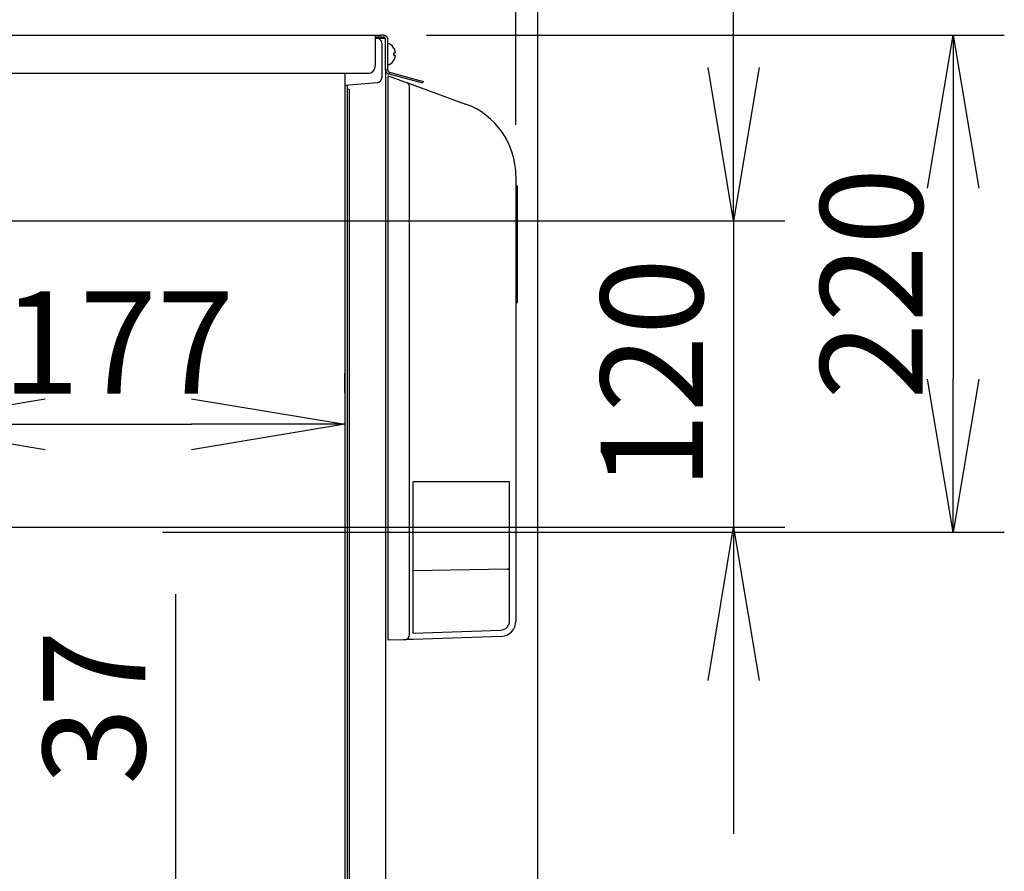
# Model space of a CAD drawing. Extents: x 460 to 8138, y 0 to 5507.
# Drawn here: x 3042 to 3427, y 1762 to 2095 of the extents above; entities that cross this region are included whole.
import ezdxf

# ---------------------------------------------------------------- set-up
doc = ezdxf.new("R2010")
doc.units = 0
doc.header["$LTSCALE"] = 2
doc.header["$PDMODE"] = 3
doc.layers.get('0').update_dxf_attribs({"linetype": 'CONTINUOUS'})
doc.layers.get('DEFPOINTS').update_dxf_attribs({"linetype": 'CONTINUOUS'})
doc.layers.add('SUNPOU', color=7, linetype='CONTINUOUS')
doc.styles.get("Standard").update_dxf_attribs({"font": 'ROMANS', "bigfont": 'EXTFONT.shx'})
doc.dimstyles.new('STANDARD$0', dxfattribs={"dimscale": 10, "dimtxt": 2, "dimasz": 3, "dimexe": 1, "dimexo": 1, "dimgap": 0.6, "dimtad": 3, "dimdec": 0, "dimzin": 0, "dimdsep": 46, "dimtxsty": 'STANDARD', "dimblk1": 'OPEN', "dimblk2": 'OPEN', "dimsah": 1, "dimcen": 1.5, "dimadec": 0, "dimazin": 0, "dimtfac": 1, "dimtdec": 0, "dimtmove": 0, "dimatfit": 0, "dimldrblk": 'DOTSMALL', "dimfxl": 1, "dimtvp": 1, "dimtolj": 1, "dimtzin": 0, "dimarcsym": 0})

# ---------------------------------------------------------------- blocks, each defined once
blk = doc.blocks.new('_OPEN')
at = {"color": 0, "linetype": 'ByBlock'}
for p, q in [((-1, 0.1667), (0, 0)), ((0, 0), (-1, -0.1667)), ((0, 0), (-1, 0))]:
    blk.add_line(p, q, dxfattribs=at)
blk = doc.blocks.new('*D14')
at = {"layer": 'DEFPOINTS', "color": 0}
for p in [(3235.8, 2402.63), (2452.3, 2172.48), (3235.8, 2034.46)]:
    blk.add_point(p, dxfattribs=at)
at = {"layer": 'SUNPOU', "color": 0, "lineweight": -2}
for p, q in [((2452.3, 2192.48), (2452.3, 2422.63)), ((3235.8, 2054.46), (3235.8, 2422.63)), ((2512.3, 2402.63), (3175.8, 2402.63))]:
    blk.add_line(p, q, dxfattribs=at)
at = {"layer": 'SUNPOU', "color": 0, "lineweight": -2, "xscale": 60, "yscale": 60, "zscale": 60, "rotation": 180}
blk.add_blockref('_OPEN', (2452.3, 2402.63), dxfattribs=at)
at = {"layer": 'SUNPOU', "color": 0, "lineweight": -2, "xscale": 60, "yscale": 60, "zscale": 60}
blk.add_blockref('_OPEN', (3235.8, 2402.63), dxfattribs=at)
at = {"layer": 'SUNPOU', "color": 0, "insert": (2844.05, 2434.63), "char_height": 40, "attachment_point": 5}
blk.add_mtext('\\A1;783', dxfattribs=at)
blk = doc.blocks.new('_DotSmall')
at = {"color": 0, "linetype": 'ByBlock', "const_width": 0.5}
blk.add_lwpolyline([(-0.0625, 0, 1), (0.0625, 0, 1)], format="xyb", close=True, dxfattribs=at)
blk = doc.blocks.new('*D6')
at = {"layer": 'DEFPOINTS', "color": 0}
for p in [(3235.8, 2502.63), (3235.8, 2033.94), (2394.15, 1828.57)]:
    blk.add_point(p, dxfattribs=at)
at = {"layer": 'SUNPOU', "color": 0, "lineweight": -2}
for p, q in [((2394.15, 1848.57), (2394.15, 2522.63)), ((3235.8, 2053.94), (3235.8, 2522.63)), ((2454.15, 2502.63), (3175.8, 2502.63))]:
    blk.add_line(p, q, dxfattribs=at)
at = {"layer": 'SUNPOU', "color": 0, "lineweight": -2, "xscale": 60, "yscale": 60, "zscale": 60, "rotation": 180}
blk.add_blockref('_OPEN', (2394.15, 2502.63), dxfattribs=at)
at = {"layer": 'SUNPOU', "color": 0, "lineweight": -2, "xscale": 60, "yscale": 60, "zscale": 60}
blk.add_blockref('_OPEN', (3235.8, 2502.63), dxfattribs=at)
at = {"layer": 'SUNPOU', "color": 0, "insert": (2810.71, 2534.63), "char_height": 40, "attachment_point": 5}
blk.add_mtext('\\A1;842', dxfattribs=at)
blk = doc.blocks.new('*D10')
at = {"layer": 'DEFPOINTS', "color": 0}
for p in [(3185.6, 2302.63), (2949.8, 2136.31), (3185.6, 2087.38)]:
    blk.add_point(p, dxfattribs=at)
at = {"layer": 'SUNPOU', "color": 0, "lineweight": -2}
for p, q in [((2949.8, 2156.31), (2949.8, 2322.63)), ((3185.6, 2107.38), (3185.6, 2322.63)), ((3009.8, 2302.63), (3125.6, 2302.63))]:
    blk.add_line(p, q, dxfattribs=at)
at = {"layer": 'SUNPOU', "color": 0, "lineweight": -2, "xscale": 60, "yscale": 60, "zscale": 60, "rotation": 180}
blk.add_blockref('_OPEN', (2949.8, 2302.63), dxfattribs=at)
at = {"layer": 'SUNPOU', "color": 0, "lineweight": -2, "xscale": 60, "yscale": 60, "zscale": 60}
blk.add_blockref('_OPEN', (3185.6, 2302.63), dxfattribs=at)
at = {"layer": 'SUNPOU', "color": 0, "insert": (3067.7, 2334.63), "char_height": 40, "attachment_point": 5}
blk.add_mtext('\\A1;236', dxfattribs=at)
blk = doc.blocks.new('*D35')
at = {"layer": 'DEFPOINTS', "color": 0}
for p in [(3244.4, 2602.63), (2394.15, 1828.57), (3244.4, 1531.65)]:
    blk.add_point(p, dxfattribs=at)
at = {"layer": 'SUNPOU', "color": 0, "lineweight": -2}
for p, q in [((2394.15, 1848.57), (2394.15, 2622.63)), ((3244.4, 1551.65), (3244.4, 2622.63)), ((2454.15, 2602.63), (3184.4, 2602.63))]:
    blk.add_line(p, q, dxfattribs=at)
at = {"layer": 'SUNPOU', "color": 0, "lineweight": -2, "xscale": 60, "yscale": 60, "zscale": 60, "rotation": 180}
blk.add_blockref('_OPEN', (2394.15, 2602.63), dxfattribs=at)
at = {"layer": 'SUNPOU', "color": 0, "lineweight": -2, "xscale": 60, "yscale": 60, "zscale": 60}
blk.add_blockref('_OPEN', (3244.4, 2602.63), dxfattribs=at)
at = {"layer": 'SUNPOU', "color": 0, "insert": (2816.11, 2634.63), "char_height": 40, "attachment_point": 5}
blk.add_mtext('\\A1;850', dxfattribs=at)
blk = doc.blocks.new('*D45')
at = {"layer": 'DEFPOINTS', "color": 0}
for p in [(2991.6, 1661.45), (3102.73, 1661.45), (2883.8, 1624.45)]:
    blk.add_point(p, dxfattribs=at)
at = {"layer": 'SUNPOU', "color": 0, "lineweight": -2}
for p, q in [((3102.73, 1721.45), (3102.73, 1870.21)), ((3011.6, 1661.45), (3122.73, 1661.45)), ((3102.73, 1624.45), (3102.73, 1661.45)), ((2903.8, 1624.45), (3122.73, 1624.45)), ((3102.73, 1564.45), (3102.73, 1504.45))]:
    blk.add_line(p, q, dxfattribs=at)
at = {"layer": 'SUNPOU', "color": 0, "lineweight": -2, "xscale": 60, "yscale": 60, "zscale": 60}
for p, rotation in [((3102.73, 1661.45), 270), ((3102.73, 1624.45), 90)]:
    blk.add_blockref('_OPEN', p, dxfattribs=dict(at, rotation=rotation))
at = {"layer": 'SUNPOU', "color": 0, "insert": (3070.73, 1825.83), "char_height": 40, "attachment_point": 5, "rotation": 90}
blk.add_mtext('\\A1;37', dxfattribs=at)
blk = doc.blocks.new('*D47')
at = {"layer": 'DEFPOINTS', "color": 0}
for p in [(3168.8, 1936.75), (3168.8, 1929.15), (2991.6, 1896.45)]:
    blk.add_point(p, dxfattribs=at)
at = {"layer": 'SUNPOU', "color": 0, "lineweight": -2}
for p, q in [((2991.6, 1916.45), (2991.6, 1956.75)), ((3168.8, 1949.15), (3168.8, 1956.75)), ((3051.6, 1936.75), (3108.8, 1936.75))]:
    blk.add_line(p, q, dxfattribs=at)
at = {"layer": 'SUNPOU', "color": 0, "lineweight": -2, "xscale": 60, "yscale": 60, "zscale": 60, "rotation": 180}
blk.add_blockref('_OPEN', (2991.6, 1936.75), dxfattribs=at)
at = {"layer": 'SUNPOU', "color": 0, "lineweight": -2, "xscale": 60, "yscale": 60, "zscale": 60}
blk.add_blockref('_OPEN', (3168.8, 1936.75), dxfattribs=at)
at = {"layer": 'SUNPOU', "color": 0, "insert": (3080.2, 1968.75), "char_height": 40, "attachment_point": 5}
blk.add_mtext('\\A1;177', dxfattribs=at)
blk = doc.blocks.new('*D49')
at = {"layer": 'DEFPOINTS', "color": 0}
for p in [(2883.8, 2016.45), (2991.6, 1896.45), (3320.97, 1896.45)]:
    blk.add_point(p, dxfattribs=at)
at = {"layer": 'SUNPOU', "color": 0, "lineweight": -2}
for p, q in [((3320.97, 2076.45), (3320.97, 2136.45)), ((2903.8, 2016.45), (3340.97, 2016.45)), ((3320.97, 2016.45), (3320.97, 1896.45)), ((3011.6, 1896.45), (3340.97, 1896.45)), ((3320.97, 1836.45), (3320.97, 1776.45))]:
    blk.add_line(p, q, dxfattribs=at)
at = {"layer": 'SUNPOU', "color": 0, "lineweight": -2, "xscale": 60, "yscale": 60, "zscale": 60}
for p, rotation in [((3320.97, 2016.45), 270), ((3320.97, 1896.45), 90)]:
    blk.add_blockref('_OPEN', p, dxfattribs=dict(at, rotation=rotation))
at = {"layer": 'SUNPOU', "color": 0, "insert": (3288.97, 1956.45), "char_height": 40, "attachment_point": 5, "rotation": 90}
blk.add_mtext('\\A1;120', dxfattribs=at)
blk = doc.blocks.new('*D52')
at = {"layer": 'DEFPOINTS', "color": 0}
for p in [(3180.8, 2089.15), (3077.55, 1894.45), (3406.91, 1894.45)]:
    blk.add_point(p, dxfattribs=at)
at = {"layer": 'SUNPOU', "color": 0, "lineweight": -2}
for p, q in [((3200.8, 2089.15), (3426.91, 2089.15)), ((3406.91, 2029.15), (3406.91, 1954.45)), ((3097.55, 1894.45), (3426.91, 1894.45))]:
    blk.add_line(p, q, dxfattribs=at)
at = {"layer": 'SUNPOU', "color": 0, "lineweight": -2, "xscale": 60, "yscale": 60, "zscale": 60}
for p, rotation in [((3406.91, 2089.15), 90), ((3406.91, 1894.45), 270)]:
    blk.add_blockref('_OPEN', p, dxfattribs=dict(at, rotation=rotation))
at = {"layer": 'SUNPOU', "color": 0, "insert": (3374.91, 1991.8), "char_height": 40, "attachment_point": 5, "rotation": 90}
blk.add_mtext('\\A1;220', dxfattribs=at)

msp = doc.modelspace()

# ---------------------------------------------------------------- linework, layer by layer
at = {"color": 2}
for p, q in [((2531.4, 2089.15), (3182.97, 2089.15)), ((3180.8, 2077.14), (3180.8, 2089.15)), ((3183.34, 2088.35), (3180.8, 2088.35)), ((3180.8, 2087.93), (3181.37, 2087.91)), ((3181.8, 2087.85), (3184.8, 2087.85)), ((3183.3, 2085.91), (3183.3, 2072.45)), ((3184.8, 2087.35), (3184.8, 2087.85)), ((3184.8, 2075.53), (3184.8, 2087.35)), ((3185.6, 2087.35), (3185.6, 2075.53)), ((3186.2, 2085.65), (3186, 2085.65)), ((3188.05, 2083.95), (3188.08, 2083.95)), ((3186, 2077.65), (3186.2, 2077.65)), ((3188.08, 2079.35), (3188.05, 2079.35)), ((2534.4, 2074.15), (3177.8, 2074.15)), ((3168.8, 2074.15), (3168.8, 1542.75)), ((3184.8, 2075.53), (3185.6, 2075.53)), ((3184.8, 2075.52), (3184.8, 1564.15)), ((3185.8, 1852.15), (3185.8, 2073.15)), ((3185.8, 2073.15), (3192.25, 2070.8)), ((3186.35, 2074.56), (3186.14, 2073.79)), ((3198.44, 2070.49), (3186.14, 2073.79)), ((3186.35, 2074.56), (3198.65, 2071.27)), ((3181.48, 2070.46), (3168.8, 2069.35)), ((3169.8, 2069.44), (3169.8, 2067.87)), ((3192.25, 2070.8), (3193.08, 2070.5)), ((3193.08, 2070.5), (3194.18, 2070.1)), ((3194.18, 2070.1), (3196.25, 2069.34)), ((3196.25, 2069.34), (3216.07, 2062.13)), ((3199.29, 2070.27), (3198.44, 2070.49)), ((3198.65, 2071.27), (3199.5, 2071.04)), ((3199.5, 2071.04), (3199.29, 2070.27)), ((3169.8, 2067.86), (3169.8, 1562.35)), ((3170.6, 2067.85), (3169.8, 2067.85)), ((3170.6, 2067.85), (3170.6, 1563.15)), ((3194.13, 1854.38), (3194.13, 2068.62)), ((3235.8, 2033.94), (3235.8, 1859.69)), ((3236.37, 2029.93), (3235.8, 2029.93)), ((3236.37, 2015.09), (3236.3, 2015.09)), ((3236.3, 2007.15), (3235.8, 2007.15)), ((3236.3, 1999.21), (3236.37, 1999.21)), ((3235.8, 1984.37), (3236.37, 1984.37)), ((3233.3, 1914.21), (3195.64, 1914.21)), ((3195.64, 1854.99), (3195.64, 1914.21)), ((3233.3, 1859.69), (3233.3, 1914.21)), ((3232.32, 1879.96), (3195.66, 1879.32)), ((3195.64, 1854.99), (3229.93, 1856.19)), ((3230.01, 1853.69), (3195.64, 1852.49)), ((3191.64, 1852.35), (3185.8, 1852.15)), ((3192.47, 1852.38), (3191.64, 1852.35)), ((3193.56, 1852.42), (3192.47, 1852.38)), ((3195.64, 1852.49), (3193.56, 1852.42))]:
    msp.add_line(p, q, dxfattribs=at)
for centre, radius, start, end in [((3181.3, 2085.91), 2, 0, 88), ((3186, 2085.25), 0.4, 90, 180), ((3186.2, 2085.25), 0.4, 59.6988, 90), ((3183.98, 2081.45), 4.8, 31.3459, 59.6988), ((3184.3, 2081.65), 3.78, 0.0035, 7.6041), ((3184.3, 2081.65), 3.78, 352.3959, 359.9965), ((3186, 2078.05), 0.4, 180, 270), ((3186.2, 2078.05), 0.4, 270, 300.3012), ((3183.98, 2081.85), 4.8, 300.3012, 328.6074), ((3181.3, 2072.45), 2, 275, 0), ((3205.8, 2033.94), 30, 0, 70), ((3232.3, 1880.96), 1, 271, 0), ((3229.8, 1859.69), 3.5, 272, 0), ((3229.8, 1859.69), 6, 272, 0)]:
    msp.add_arc(centre, radius, start, end, dxfattribs=at)
for centre, major_axis, ratio, start_param, end_param in [((3177.8, 2077.14), (3, 0), 0.99863, 4.712389, 6.283185), ((3192.4, 2068.62), (0.68, 1.88), 0.852031, 5.013099, 6.283185), ((3192.4, 1854.38), (0.07, -2), 0.865893, 0, 1.540568)]:
    msp.add_ellipse(centre, major_axis=major_axis, ratio=ratio, start_param=start_param, end_param=end_param, dxfattribs=at)
for points in [[(3183.8, 2089.15), (3183.53, 2089.15), (3183.25, 2089.15), (3182.97, 2089.15)], [(3183.34, 2088.35), (3183.49, 2088.35), (3183.65, 2088.35), (3183.8, 2088.35)], [(3188.6, 2082.65), (3188.59, 2082.7), (3188.56, 2082.81), (3188.51, 2082.97), (3188.45, 2083.13), (3188.39, 2083.29), (3188.32, 2083.44), (3188.25, 2083.59), (3188.16, 2083.76), (3188.09, 2083.88), (3188.05, 2083.95)], [(3188.6, 2081.15), (3188.59, 2081.15), (3188.56, 2081.15), (3188.51, 2081.15), (3188.45, 2081.15), (3188.39, 2081.15), (3188.32, 2081.15), (3188.25, 2081.15), (3188.16, 2081.15), (3188.09, 2081.15), (3188.05, 2081.15)], [(3188.6, 2082.15), (3188.6, 2082.17), (3188.61, 2082.22), (3188.61, 2082.29), (3188.62, 2082.36), (3188.62, 2082.43), (3188.61, 2082.5), (3188.61, 2082.58), (3188.6, 2082.62), (3188.6, 2082.65)], [(3188.6, 2080.65), (3188.6, 2080.67), (3188.61, 2080.72), (3188.61, 2080.8), (3188.62, 2080.87), (3188.62, 2080.94), (3188.61, 2081.01), (3188.61, 2081.08), (3188.6, 2081.12), (3188.6, 2081.15)]]:
    msp.add_open_spline(points, degree=3, dxfattribs=at)
for points, knots in [([(3183.8, 2089.15), (3183.92, 2089.15), (3184.02, 2089.14), (3184.18, 2089.11), (3184.23, 2089.1), (3184.31, 2089.08), (3184.34, 2089.07), (3184.39, 2089.05), (3184.41, 2089.04), (3184.53, 2089), (3184.63, 2088.95), (3184.8, 2088.85), (3184.88, 2088.8), (3184.95, 2088.74)], [0, 0, 0, 0, 0.25, 0.25, 0.375, 0.375, 0.4375, 0.4375, 0.5, 0.5, 0.75, 0.75, 1, 1, 1, 1]), ([(3184.44, 2088.12), (3184.4, 2088.15), (3184.36, 2088.18), (3184.27, 2088.23), (3184.22, 2088.26), (3184.16, 2088.28), (3184.14, 2088.29), (3184.11, 2088.3), (3184.07, 2088.31), (3184.03, 2088.32), (3183.94, 2088.34), (3183.87, 2088.35), (3183.8, 2088.35)], [0, 0, 0, 0, 0.25, 0.25, 0.5, 0.5, 0.5625, 0.5625, 0.625, 0.75, 0.75, 1, 1, 1, 1]), ([(3184.95, 2088.74), (3185.05, 2088.65), (3185.15, 2088.56), (3185.27, 2088.4), (3185.3, 2088.35), (3185.36, 2088.26), (3185.37, 2088.23), (3185.4, 2088.17), (3185.42, 2088.14), (3185.49, 2087.99), (3185.53, 2087.87), (3185.58, 2087.68), (3185.59, 2087.61), (3185.6, 2087.51), (3185.6, 2087.48), (3185.6, 2087.41), (3185.6, 2087.38), (3185.6, 2087.35)], [0, 0, 0, 0, 0.25, 0.25, 0.375, 0.375, 0.4375, 0.4375, 0.5, 0.5, 0.75, 0.75, 0.875, 0.875, 0.9375, 0.9375, 1, 1, 1, 1]), ([(3184.8, 2087.35), (3184.8, 2087.38), (3184.8, 2087.42), (3184.79, 2087.49), (3184.78, 2087.57), (3184.76, 2087.64), (3184.74, 2087.69), (3184.74, 2087.71), (3184.72, 2087.74), (3184.72, 2087.76), (3184.69, 2087.81), (3184.68, 2087.84), (3184.64, 2087.9), (3184.62, 2087.93), (3184.55, 2088.02), (3184.5, 2088.07), (3184.44, 2088.12)], [0, 0, 0, 0, 0.125, 0.125, 0.25, 0.375, 0.375, 0.4375, 0.4375, 0.5, 0.5, 0.625, 0.625, 0.75, 0.75, 1, 1, 1, 1]), ([(3188.05, 2082.15), (3188.17, 2082.15), (3188.28, 2082.15), (3188.42, 2082.15), (3188.46, 2082.15), (3188.54, 2082.15), (3188.57, 2082.15), (3188.6, 2082.15)], [0, 0, 0, 0, 0.5, 0.5, 0.75, 0.75, 1, 1, 1, 1]), ([(3188.05, 2079.35), (3188.17, 2079.55), (3188.28, 2079.76), (3188.42, 2080.09), (3188.46, 2080.2), (3188.54, 2080.42), (3188.57, 2080.53), (3188.6, 2080.65)], [0, 0, 0, 0, 0.5, 0.5, 0.75, 0.75, 1, 1, 1, 1]), ([(3186.14, 2073.79), (3186.04, 2073.82), (3185.95, 2073.85), (3185.82, 2073.91), (3185.77, 2073.93), (3185.69, 2073.98), (3185.65, 2074), (3185.52, 2074.09), (3185.45, 2074.15), (3185.3, 2074.28), (3185.24, 2074.35), (3185.12, 2074.51), (3185.06, 2074.59), (3184.97, 2074.77), (3184.93, 2074.86), (3184.89, 2074.97), (3184.88, 2075), (3184.87, 2075.04), (3184.86, 2075.07), (3184.85, 2075.14), (3184.84, 2075.19), (3184.81, 2075.33), (3184.8, 2075.43), (3184.8, 2075.53)], [0, 0, 0, 0, 0.125, 0.125, 0.1875, 0.1875, 0.25, 0.25, 0.375, 0.375, 0.5, 0.5, 0.625, 0.625, 0.75, 0.75, 0.78125, 0.78125, 0.8125, 0.8125, 0.875, 0.875, 1, 1, 1, 1]), ([(3185.6, 2075.53), (3185.6, 2075.5), (3185.61, 2075.46), (3185.61, 2075.42), (3185.61, 2075.39), (3185.62, 2075.38), (3185.63, 2075.31), (3185.64, 2075.26), (3185.69, 2075.1), (3185.74, 2075.01), (3185.88, 2074.83), (3185.96, 2074.76), (3186.09, 2074.67), (3186.15, 2074.63), (3186.22, 2074.61), (3186.24, 2074.6), (3186.25, 2074.59), (3186.29, 2074.58), (3186.32, 2074.57), (3186.35, 2074.56)], [0, 0, 0, 0, 0.0625, 0.09375, 0.09375, 0.125, 0.125, 0.25, 0.25, 0.5, 0.5, 0.75, 0.75, 0.875, 0.90625, 0.90625, 0.9375, 0.9375, 1, 1, 1, 1]), ([(3236.3, 2029.93), (3236.3, 2029.93), (3236.3, 2029.9), (3236.3, 2029.68), (3236.3, 2029.03), (3236.3, 2028.25), (3236.3, 2027.5), (3236.3, 2026.89), (3236.3, 2026.23), (3236.3, 2025.26), (3236.3, 2023.85), (3236.3, 2021.81), (3236.3, 2019.45), (3236.3, 2016.76), (3236.3, 2013.05), (3236.3, 2009.43), (3236.3, 2007.15)], [0, 0, 0, 0, 0.034207, 0.146688, 0.252216, 0.349395, 0.3946, 0.437484, 0.479307, 0.521207, 0.60434, 0.684977, 0.761127, 0.831047, 0.893743, 1, 1, 1, 1]), ([(3236.3, 2007.15), (3236.3, 2004.87), (3236.3, 2001.24), (3236.3, 1997.54), (3236.3, 1994.84), (3236.3, 1992.48), (3236.3, 1990.45), (3236.3, 1989.04), (3236.3, 1988.06), (3236.3, 1987.4), (3236.3, 1986.8), (3236.3, 1986.05), (3236.3, 1985.26), (3236.3, 1984.62), (3236.3, 1984.39), (3236.3, 1984.37), (3236.3, 1984.37)], [0, 0, 0, 0, 0.106257, 0.168953, 0.238873, 0.315023, 0.39566, 0.478793, 0.520693, 0.562516, 0.6054, 0.650605, 0.747784, 0.853312, 0.965793, 1, 1, 1, 1])]:
    msp.add_open_spline(points, degree=3, knots=knots, dxfattribs=at)

# ---------------------------------------------------------------- dimensions: what is measured, and where the dimension line sits
at = {"layer": 'SUNPOU'}
for base, p2, picture, middle in [((3244.4, 2602.63), (3244.4, 1531.65), '*D35', (2816.11, 2602.63)), ((3235.8, 2502.63), (3235.8, 2033.94), '*D6', (2810.71, 2502.63))]:
    dim = msp.add_linear_dim(base=base, p1=(2394.15, 1828.57), p2=p2, dimstyle='STANDARD$0', override={"dimscale": 20, "dimtmove": 0}, dxfattribs=at)
    dim.commit()
    dim.dimension.update_dxf_attribs({"geometry": picture, "text_midpoint": middle, "dimtype": 160})
for base, p1, p2, override, picture, middle in [((3235.8001, 2402.628), (2452.3045, 2172.4829), (3235.8001, 2034.456), {"dimscale": 20}, '*D14', (2844.0523, 2434.628)), ((3185.6, 2302.63), (2949.8, 2136.31), (3185.6, 2087.38), {"dimscale": 20, "dimtol": 0, "dimlim": 0, "dimtp": 0, "dimtm": 0, "dimtfac": 1, "dimtdec": 0, "dimtolj": 1, "dimtzin": 0}, '*D10', (3067.7, 2334.63)), ((3168.8, 1936.75), (2991.6, 1896.45), (3168.8, 1929.15), {"dimscale": 20}, '*D47', (3080.2, 1968.75))]:
    dim = msp.add_linear_dim(base=base, p1=p1, p2=p2, dimstyle='STANDARD$0', override=override, dxfattribs=at)
    dim.commit()
    dim.dimension.update_dxf_attribs({"geometry": picture, "text_midpoint": middle})
dim = msp.add_linear_dim(base=(3320.97, 1896.45), p1=(2883.8, 2016.45), p2=(2991.6, 1896.45), angle=90, dimstyle='STANDARD$0', override={"dimscale": 20}, dxfattribs=at)
dim.commit()
dim.dimension.update_dxf_attribs({"geometry": '*D49', "text_midpoint": (3320.97, 1956.45), "dimtype": 160})
dim = msp.add_linear_dim(base=(3406.91, 1894.45), p1=(3180.8, 2089.15), p2=(3077.55, 1894.45), angle=90, text='220', dimstyle='STANDARD$0', override={"dimscale": 20, "dimpost": ''}, dxfattribs=at)
dim.commit()
dim.dimension.update_dxf_attribs({"geometry": '*D52', "text_midpoint": (3374.91, 1991.8)})
dim = msp.add_linear_dim(base=(3102.73, 1661.45), p1=(2883.8, 1624.45), p2=(2991.6, 1661.45), angle=90, dimstyle='STANDARD$0', override={"dimscale": 20}, dxfattribs=at)
dim.commit()
dim.dimension.update_dxf_attribs({"geometry": '*D45', "text_midpoint": (3070.73, 1825.83)})

doc.saveas('drawing.dxf')
